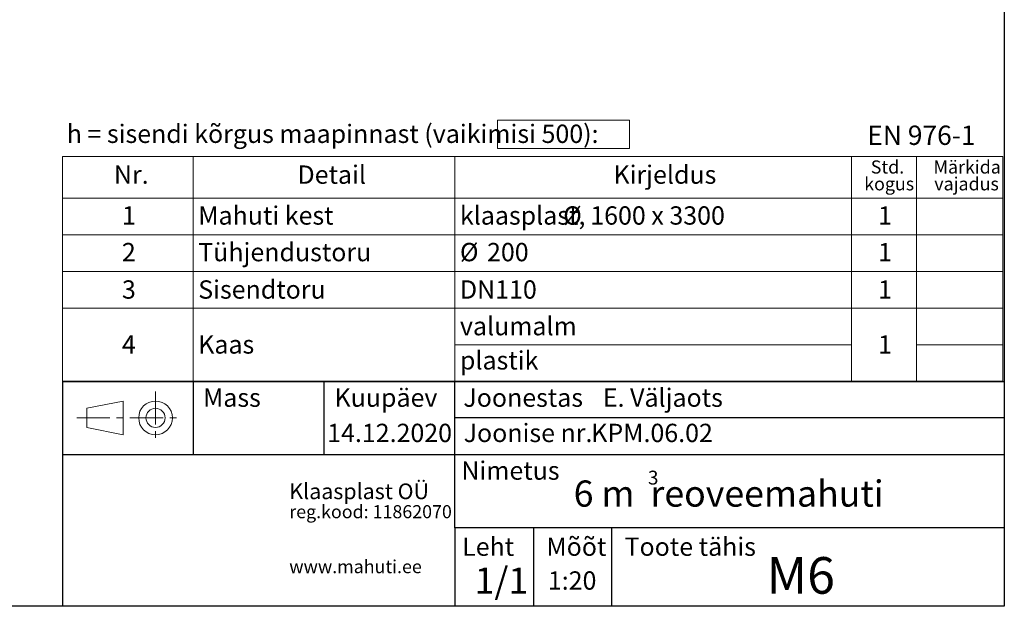
# Model space of a CAD drawing. Units: millimetres. Extents: x 8 to 411, y 5 to 290.
# Drawn here: x 223 to 411, y 5 to 117 of the extents above; entities that cross this region are included whole.
import ezdxf

# ---------------------------------------------------------------- set-up
doc = ezdxf.new("R2010")
doc.units = ezdxf.units.MM
doc.linetypes.add('CENTER', pattern=[10.16, 6.35, -1.27, 1.27, -1.27])
doc.styles.add('SLDTEXTSTYLE0', font='TXT', dxfattribs={"width": 0.605})

# ---------------------------------------------------------------- blocks, each defined once
blk = doc.blocks.new('SW_NOTE_0')
at = {"color": 0, "linetype": 'Continuous', "lineweight": 0, "attachment_point": 1, "style": 'SLDTEXTSTYLE0'}
for s, insert, char_height in [('Klaasplast OÜ', (0, 3.87), 3), ('reg.kood: 11862070', (0, -0.28), 2.5), ('www.mahuti.ee', (0, -10.78), 2.5)]:
    blk.add_mtext(s, dxfattribs=dict(at, insert=insert, char_height=char_height))
blk = doc.blocks.new('SW_TABLEANNOTATION_0')
at = {"color": 0, "linetype": 'Continuous', "lineweight": 0}
for p, q in [((0, 0), (0, -43)), ((179.75, 0), (0, 0)), ((179.75, -43), (179.75, 0)), ((24.97, 0), (24.97, -43)), ((74.98, 0), (74.98, -43)), ((150.78, 0), (150.78, -43)), ((163.22, 0), (163.22, -43)), ((0, -8), (179.75, -8)), ((0, -15), (179.75, -15)), ((0, -22), (179.75, -22)), ((0, -29), (179.75, -29)), ((74.98, -36), (150.78, -36)), ((163.22, -36), (179.75, -36)), ((0, -43), (179.75, -43))]:
    blk.add_line(p, q, dxfattribs=at)
at = {"color": 0, "linetype": 'Continuous', "lineweight": 0, "attachment_point": 1, "style": 'SLDTEXTSTYLE0'}
for s, insert, char_height in [('Nr.', (9.86, -1.74), 3.5), ('Detail', (44.94, -1.74), 3.5), ('Kirjeldus', (105.32, -1.74), 3.5), ('Std.', (154.49, -0.78), 2.5), ('Märkida', (166.48, -0.78), 2.5), ('kogus', (153.24, -4), 2.5), ('vajadus', (166.63, -4), 2.5), ('Mahuti kest', (25.97, -9.55), 3.5), ('klaasplast,', (75.98, -9.55), 3.5), ('%%c', (95.72, -9.55), 3.5), ('1', (11.39, -9.55), 3.5), ('1600 x 3300', (100.89, -9.55), 3.5), ('1', (155.9, -9.55), 3.5), ('2', (11.39, -16.55), 3.5), ('Tühjendustoru', (25.97, -16.55), 3.5), ('%%c', (75.98, -16.55), 3.5), ('200', (81.16, -16.55), 3.5), ('1', (155.9, -16.55), 3.5), ('3', (11.39, -23.7), 3.5), ('Sisendtoru', (25.97, -23.7), 3.5), ('DN110', (75.98, -23.7), 3.5), ('1', (155.9, -23.7), 3.5), ('valumalm', (75.98, -30.7), 3.5), ('4', (11.39, -34.2), 3.5), ('Kaas', (25.97, -34.2), 3.5), ('1', (155.9, -34.2), 3.5), ('plastik', (75.98, -37.24), 3.5)]:
    blk.add_mtext(s, dxfattribs=dict(at, insert=insert, char_height=char_height))

msp = doc.modelspace()

# ---------------------------------------------------------------- linework, layer by layer
at = {"color": 7, "linetype": 'Continuous', "lineweight": 30}
for p, q in [((411.130078, 290.301252), (411.130078, 5.363467)), ((321.171966, 20.363467), (321.171966, 5.363467)), ((336.171966, 5.363467), (336.171966, 20.363467)), ((411.130078, 5.363467), (7.59968, 5.363467))]:
    msp.add_line(p, q, dxfattribs=at)
at = {"color": 7, "linetype": 'Continuous', "lineweight": 0}
for p, q in [((314.304454, 98.29215), (339.527566, 98.29215)), ((314.304454, 98.29215), (314.304454, 92.864391)), ((339.527566, 98.29215), (339.527566, 92.864391)), ((314.304454, 92.864391), (339.527566, 92.864391)), ((235.837653, 43.207476), (242.775671, 44.599438)), ((242.775671, 44.599438), (242.775671, 38.156992)), ((235.837653, 39.548954), (235.837653, 43.207476)), ((242.775671, 38.156992), (235.837653, 39.548954)), ((306.171966, 20.363467), (321.171966, 20.363467))]:
    msp.add_line(p, q, dxfattribs=at)
at = {"color": 179, "linetype": 'Continuous', "lineweight": 30}
for p, q in [((231.171966, 48.363467), (411.171966, 48.363467)), ((231.171966, 48.363467), (231.171966, 5.363467)), ((256.171966, 48.363467), (256.171966, 34.363467)), ((281.162441, 48.363467), (281.162441, 34.362817)), ((306.171966, 20.363467), (306.171966, 48.363467)), ((411.130078, 41.36311), (306.171966, 41.36311)), ((231.171966, 34.363467), (411.171966, 34.363467)), ((306.171966, 20.363467), (306.171966, 5.363467)), ((411.171966, 20.363467), (306.171966, 20.363467))]:
    msp.add_line(p, q, dxfattribs=at)
at = {"color": 179, "linetype": 'CENTER', "lineweight": 0}
for p, q in [((248.970331, 46.452446), (248.970331, 36.376419)), ((233.917876, 41.36311), (253.834233, 41.36311))]:
    msp.add_line(p, q, dxfattribs=at)
at = {"color": 7, "linetype": 'Continuous', "lineweight": 0}
for radius in [3.221223, 1.829261]:
    msp.add_circle((248.970331, 41.378215), radius, dxfattribs=at)

# ---------------------------------------------------------------- block references
for name, p in [('SW_TABLEANNOTATION_0', (231.161785, 91.366834)), ('SW_NOTE_0', (274.52809, 24.978107))]:
    msp.add_blockref(name, p, dxfattribs=at)

# ---------------------------------------------------------------- texts
at = {"color": 7, "linetype": 'Continuous', "lineweight": 0, "style": 'SLDTEXTSTYLE0'}
for s, insert, char_height, attachment_point in [('h = sisendi kõrgus maapinnast (vaikimisi 500):', (231.997603, 97.432441), 3.5, 1), ('EN 976-1', (384.990674, 97.249936), 3.6945813, 1), ('Kuupäev', (283.174112, 46.998427), 3.5, 1), ('E. Väljaots', (334.451233, 46.998427), 3.5, 1), ('Mass', (258.049014, 46.998427), 3.5, 1), ('Joonestas', (307.80277, 46.998427), 3.5, 1), ('14.12.2020', (293.704921, 40.256593), 3.5, 2), ('Joonise nr.', (307.85343, 40.256592), 3.5, 1), ('KPM.06.02', (343.857482, 40.256592), 3.5, 2), ('Nimetus', (307.411466, 33.055773), 3.5, 1), ('3', (343.075808, 31.287106), 2.645833, 1), ('6 m  reoveemahuti', (358.498106, 29.411822), 5, 2), ('Mõõt', (323.665385, 18.513044), 3.5, 1), ('Leht', (307.569366, 18.513044), 3.5, 1), ('Toote tähis', (338.604087, 18.513044), 3.5, 1), ('1/1', (309.942879, 12.770104), 5, 1), ('M6', (372.273583, 14.770462), 7, 2), ('1:20', (328.58726, 12.044261), 3.5, 2)]:
    msp.add_mtext(s, dxfattribs=dict(at, insert=insert, char_height=char_height, attachment_point=attachment_point))

doc.saveas('drawing.dxf')
